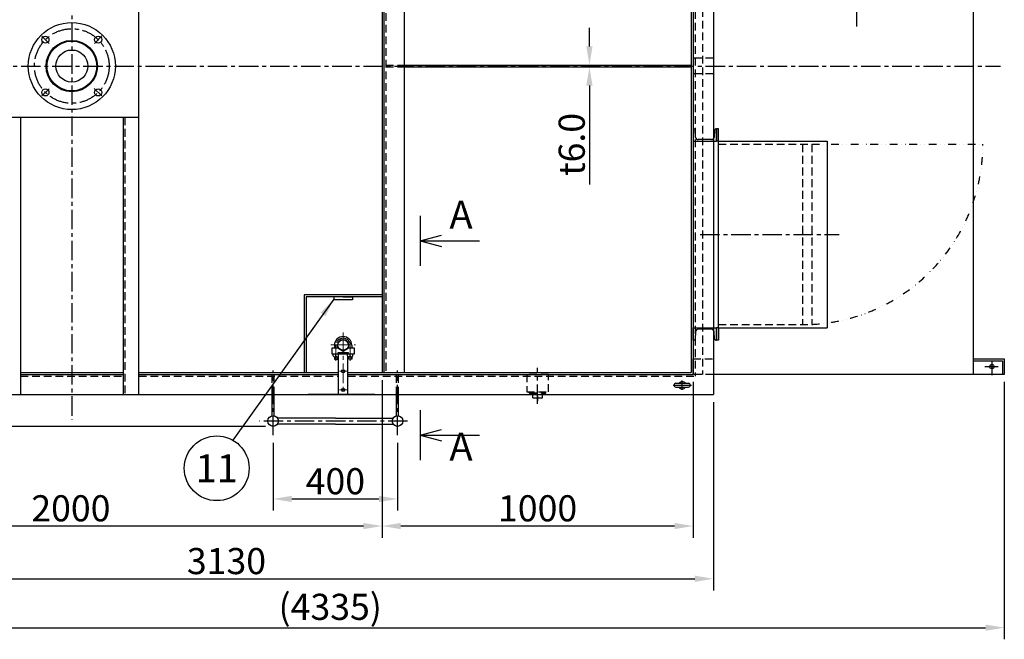
# Model space of a CAD drawing. Extents: x 27496 to 42196, y 8762 to 19157.
# Drawn here: x 30775 to 33940, y 14614 to 16607 of the extents above; entities that cross this region are included whole.
import ezdxf
from ezdxf.enums import TextEntityAlignment as Align

# ---------------------------------------------------------------- set-up
doc = ezdxf.new("R2010")
doc.units = 0
doc.header["$LTSCALE"] = 50
doc.header["$MEASUREMENT"] = 0
for name, pattern in [('CENTER', [2, 1.25, -0.25, 0.25, -0.25]), ('CENTER2', [28.575, 19.05, -3.175, 3.175, -3.175]), ('DASHED', [0.75, 0.5, -0.25]), ('DIVIDE', [1.25, 0.5, -0.25, 0, -0.25, 0, -0.25])]:
    doc.linetypes.add(name, pattern=pattern)
doc.layers.get('0').update_dxf_attribs({"linetype": 'CONTINUOUS'})
doc.layers.get('DEFPOINTS').update_dxf_attribs({"linetype": 'CONTINUOUS'})
for name, color, linetype in [('B-300611$0$F', 7, 'CONTINUOUS'), ('CSLAYER1', 7, 'CONTINUOUS'), ('TP1791_7', 7, 'CONTINUOUS')]:
    doc.layers.add(name, color=color, linetype=linetype)
for name, color, linetype, lineweight in [('中心線', 2, 'CENTER', 18), ('外形線', 7, 'CONTINUOUS', 30), ('細線', 3, 'CONTINUOUS', 18)]:
    doc.layers.add(name, color=color, linetype=linetype, lineweight=lineweight)
doc.styles.add('EXTFONT', font='romans.shx', dxfattribs={"bigfont": 'extfont2.shx'})
doc.styles.add('ゴシック', font='txt')
doc.dimstyles.new('1-30', dxfattribs={"dimscale": 30, "dimtxt": 2.8, "dimasz": 2, "dimexe": 1.25, "dimexo": 0.8, "dimgap": 0.5, "dimtad": 1, "dimdsep": 46, "dimtxsty": 'ゴシック', "dimcen": 2.5, "dimclrd": 40, "dimclre": 40, "dimadec": 0, "dimazin": 0, "dimtfac": 1, "dimtmove": 0, "dimatfit": 3, "dimfxl": 1, "dimtolj": 1, "dimtzin": 0, "dimarcsym": 0})

# ---------------------------------------------------------------- blocks, each defined once
blk = doc.blocks.new('*D31')
at = {"color": 40, "lineweight": -2}
for p, q in [((31589.8, 15246.2), (31589.8, 15028)), ((31989.8, 15246.2), (31989.8, 15028)), ((31649.8, 15065.5), (31929.8, 15065.5))]:
    blk.add_line(p, q, dxfattribs=at)
at = {"color": 40}
for points in [[(31649.8, 15075.5), (31649.8, 15055.5), (31589.8, 15065.5)], [(31929.8, 15075.5), (31929.8, 15055.5), (31989.8, 15065.5)]]:
    blk.add_solid(points, dxfattribs=at)
at = {"layer": 'DEFPOINTS', "color": 0}
for p in [(31589.8, 15270.2), (31989.8, 15270.2), (31989.8, 15065.5)]:
    blk.add_point(p, dxfattribs=at)
at = {"color": 0, "insert": (31789.8, 15122.5), "char_height": 84, "attachment_point": 5, "style": 'EXTFONT'}
blk.add_mtext('\\A1;400', dxfattribs=at)
blk = doc.blocks.new('*D32')
at = {"color": 40, "lineweight": -2}
for p, q in [((31939.8, 15448), (31939.8, 14940.9)), ((32939.8, 15442), (32939.8, 14940.9)), ((32879.8, 14978.4), (31999.8, 14978.4))]:
    blk.add_line(p, q, dxfattribs=at)
at = {"color": 40}
for points in [[(31999.8, 14988.4), (31999.8, 14968.4), (31939.8, 14978.4)], [(32879.8, 14988.4), (32879.8, 14968.4), (32939.8, 14978.4)]]:
    blk.add_solid(points, dxfattribs=at)
at = {"layer": 'DEFPOINTS', "color": 0}
for p in [(31939.8, 15472), (32939.8, 15466), (31939.8, 14978.4)]:
    blk.add_point(p, dxfattribs=at)
at = {"color": 0, "insert": (32439.8, 15035.4), "char_height": 84, "attachment_point": 5, "style": 'EXTFONT'}
blk.add_mtext('\\A1;1000', dxfattribs=at)
blk = doc.blocks.new('*D33')
at = {"color": 40, "lineweight": -2}
for p, q in [((31939.8, 15448), (31939.8, 14940.9)), ((29939.8, 15442), (29939.8, 14940.9)), ((31879.8, 14978.4), (29999.8, 14978.4))]:
    blk.add_line(p, q, dxfattribs=at)
at = {"color": 40}
for points in [[(29999.8, 14988.4), (29999.8, 14968.4), (29939.8, 14978.4)], [(31879.8, 14988.4), (31879.8, 14968.4), (31939.8, 14978.4)]]:
    blk.add_solid(points, dxfattribs=at)
at = {"layer": 'DEFPOINTS', "color": 0}
for p in [(29939.8, 15466), (31939.8, 15472), (29939.8, 14978.4)]:
    blk.add_point(p, dxfattribs=at)
at = {"color": 0, "insert": (30939.8, 15035.4), "char_height": 84, "attachment_point": 5, "style": 'EXTFONT'}
blk.add_mtext('\\A1;2000', dxfattribs=at)
blk = doc.blocks.new('*D34')
at = {"color": 40, "lineweight": -2}
for p, q in [((29874.8, 15377), (29874.8, 14771.2)), ((33004.8, 15377), (33004.8, 14771.2)), ((29934.8, 14808.7), (32944.8, 14808.7))]:
    blk.add_line(p, q, dxfattribs=at)
at = {"color": 40}
for points in [[(29934.8, 14818.7), (29934.8, 14798.7), (29874.8, 14808.7)], [(32944.8, 14818.7), (32944.8, 14798.7), (33004.8, 14808.7)]]:
    blk.add_solid(points, dxfattribs=at)
at = {"layer": 'DEFPOINTS', "color": 0}
for p in [(29874.8, 15401), (33004.8, 15401), (33004.8, 14808.7)]:
    blk.add_point(p, dxfattribs=at)
at = {"color": 0, "insert": (31439.8, 14865.7), "char_height": 84, "attachment_point": 5, "style": 'EXTFONT'}
blk.add_mtext('\\A1;3130', dxfattribs=at)
blk = doc.blocks.new('*D14')
at = {"color": 40, "lineweight": -2}
for p, q in [((32606.4, 16520.9), (32606.4, 16580.9)), ((32496.1, 16460.9), (32643.9, 16460.9)), ((32606.4, 16460.9), (32606.4, 16454.9)), ((32496.1, 16454.9), (32643.9, 16454.9)), ((32606.4, 16394.9), (32606.4, 16076.9))]:
    blk.add_line(p, q, dxfattribs=at)
at = {"color": 40}
for points in [[(32596.4, 16520.9), (32616.4, 16520.9), (32606.4, 16460.9)], [(32596.4, 16394.9), (32616.4, 16394.9), (32606.4, 16454.9)]]:
    blk.add_solid(points, dxfattribs=at)
at = {"layer": 'DEFPOINTS', "color": 0}
for p in [(32472.1, 16460.9), (32472.1, 16454.9), (32606.4, 16454.9)]:
    blk.add_point(p, dxfattribs=at)
at = {"color": 0, "insert": (32549.4, 16205.9), "char_height": 84, "attachment_point": 5, "rotation": 90, "style": 'EXTFONT'}
blk.add_mtext('\\A1;t6.0', dxfattribs=at)
blk = doc.blocks.new('*U3')
at = {"color": 0, "linetype": 'CENTER'}
blk.add_line((0, -66.8), (0, 49.8), dxfattribs=at)
blk = doc.blocks.new('*D12')
at = {"color": 40, "lineweight": -2}
for p, q in [((32715.8, 17941), (28920, 17941)), ((28957.5, 17881), (28957.5, 15359)), ((31565.8, 15299), (28920, 15299))]:
    blk.add_line(p, q, dxfattribs=at)
at = {"color": 40}
for points in [[(28947.5, 17881), (28967.5, 17881), (28957.5, 17941)], [(28947.5, 15359), (28967.5, 15359), (28957.5, 15299)]]:
    blk.add_solid(points, dxfattribs=at)
at = {"layer": 'DEFPOINTS', "color": 0}
for p in [(32739.8, 17941, 17.5), (28957.5, 15299), (31589.8, 15299, 17.5)]:
    blk.add_point(p, dxfattribs=at)
at = {"color": 0, "insert": (28890.5, 16620), "char_height": 84, "attachment_point": 5, "rotation": 90, "style": 'EXTFONT'}
blk.add_mtext('\\A1;(2642)', dxfattribs=at)
blk = doc.blocks.new('*D13')
at = {"color": 40, "lineweight": -2}
for p, q in [((29606.8, 17142), (29606.8, 14614)), ((33939.8, 15442), (33939.8, 14614)), ((29666.8, 14651.5), (33879.8, 14651.5))]:
    blk.add_line(p, q, dxfattribs=at)
at = {"color": 40}
for points in [[(29666.8, 14661.5), (29666.8, 14641.5), (29606.8, 14651.5)], [(33879.8, 14661.5), (33879.8, 14641.5), (33939.8, 14651.5)]]:
    blk.add_solid(points, dxfattribs=at)
at = {"layer": 'DEFPOINTS', "color": 0}
for p in [(29606.8, 17166, 17.5), (33939.8, 15466, 17.5), (33939.8, 14651.5)]:
    blk.add_point(p, dxfattribs=at)
at = {"color": 0, "insert": (31773.3, 14718.5), "char_height": 84, "attachment_point": 5, "style": 'EXTFONT'}
blk.add_mtext('\\A1;(4335)', dxfattribs=at)

msp = doc.modelspace()

# ---------------------------------------------------------------- linework, layer by layer
at = {"color": 1, "linetype": 'CENTER'}
for p, q in [((30942.76955, 17595.63987, 17.5), (30942.76955, 15320.08707, 17.5)), ((30846.26955, 16554.36347, 17.5), (30869.76955, 16530.86347, 17.5)), ((31015.76955, 16530.86347, 17.5), (31039.76955, 16554.86347, 17.5)), ((29779.75194, 16457.86347, 17.5), (33927.04079, 16457.86347, 17.5)), ((30846.76955, 16361.86347, 17.5), (30869.76955, 16384.86347, 17.5)), ((31014.76955, 16385.86347, 17.5), (31038.76955, 16361.86347, 17.5)), ((32962.31287, 15916.04107, 17.5), (33408.66739, 15916.04107, 17.5)), ((33899.76913, 15509.68587, 17.5), (33899.76913, 15464.07787, 17.5)), ((31589.76895, 15270.24907, 17.5), (31589.76895, 15478.73307, 17.5)), ((31989.76895, 15270.24907, 17.5), (31989.76895, 15478.73307, 17.5)), ((33876.97433, 15491.04107, 17.5), (33919.73473, 15491.04107, 17.5)), ((32904.76895, 15416.03907, 17.5), (32904.76895, 15446.03907, 17.5)), ((32875.39725, 15431.03907, 17.5), (32934.14064, 15431.03907, 17.5)), ((32022.14775, 15316.04107, 17.5), (31546.21495, 15316.04107, 17.5))]:
    msp.add_line(p, q, dxfattribs=at)
at = {"color": 5, "linetype": 'DASHED'}
for p, q in [((32969.76895, 17466.04147, 17.5), (32969.76895, 15466.04107, 17.5)), ((31951.76775, 17153.04147, 17.5), (31951.76775, 15472.04107, 17.5)), ((32945.76895, 17122.02267, 17.5), (32945.76895, 15460.04067, 17.5)), ((31951.64775, 16460.86347, 17.5), (32010.64895, 16460.86347, 17.5)), ((33004.76895, 16482.86347, 17.5), (32939.76895, 16482.86347, 17.5)), ((31951.64775, 16454.86347, 17.5), (32010.64895, 16454.86347, 17.5)), ((33004.76895, 16432.86347, 17.5), (32939.76895, 16432.86347, 17.5)), ((31112.76955, 16292.86347, 17.5), (31112.76955, 15401.04027, 17.5)), ((33020.76795, 16206.04107, 17.5), (33320.76795, 16206.04107, 17.5)), ((33290.76795, 16206.04107, 17.5), (33290.76795, 15626.04107, 17.5)), ((33320.76795, 16206.04107, 17.5), (33320.76795, 15626.04107, 17.5)), ((33020.76795, 15626.04107, 17.5), (33320.76795, 15626.04107, 17.5)), ((32939.76895, 15516.04107, 17.5), (33004.76895, 15516.04107, 17.5)), ((30777.76955, 15460.04067, 17.5), (31107.76955, 15460.04067, 17.5)), ((31157.76955, 15460.04067, 17.5), (31799.76895, 15460.04067, 17.5)), ((31586.76775, 15401.04107, 17.5), (31586.76775, 15466.04107, 17.5)), ((31592.76775, 15401.04107, 17.5), (31592.76775, 15466.04107, 17.5)), ((31829.76895, 15460.04067, 17.5), (32945.76895, 15460.04067, 17.5)), ((31986.76775, 15401.04107, 17.5), (31986.76775, 15466.04107, 17.5)), ((31992.76775, 15401.04107, 17.5), (31992.76775, 15466.04107, 17.5)), ((33004.76895, 15466.04107, 17.5), (32939.76895, 15466.04107, 17.5)), ((32412.84302, 15406.467, 17.5), (32412.96125, 15409.54107, 17.5)), ((32414.76895, 15404.54107, 17.5), (32412.84302, 15406.467, 17.5)), ((32412.84302, 15406.467, 17.5), (32466.69487, 15406.467, 17.5)), ((32414.76895, 15409.54107, 17.5), (32414.76895, 15406.467, 17.5)), ((32414.76895, 15404.54107, 17.5), (32464.76895, 15404.54107, 17.5)), ((32424.01895, 15401.04067, 17.5), (32424.01895, 15404.54107, 17.5)), ((32455.51895, 15401.04067, 17.5), (32455.51895, 15404.54107, 17.5)), ((32464.76895, 15409.54107, 17.5), (32464.76895, 15406.467, 17.5)), ((32464.76895, 15404.54107, 17.5), (32466.69487, 15406.467, 17.5)), ((32466.69487, 15406.467, 17.5), (32466.57664, 15409.54107, 17.5))]:
    msp.add_line(p, q, dxfattribs=at)
for p, q in [((33839.76913, 17466.03947, 17.5), (33839.76913, 15466.04107, 17.5)), ((31157.76955, 16292.86347, 17.5), (30727.76955, 16292.86347, 17.5)), ((33020.76795, 16256.04107, 17.5), (33014.76795, 16256.04107, 17.5)), ((33014.76795, 16256.04107, 17.5), (33014.76795, 16216.04107, 17.5)), ((33020.76795, 16216.04107, 17.5), (33020.76795, 16256.04107, 17.5)), ((33020.76795, 16216.04107, 17.5), (33014.76795, 16216.04107, 17.5)), ((33020.76795, 15616.04107, 17.5), (33020.76795, 16216.04107, 17.5)), ((33370.76795, 16216.04107, 17.5), (33370.76795, 15616.04107, 17.5)), ((32062.7958, 15975.92388, 17.5), (32062.7958, 15815.42344, 17.5)), ((32062.7958, 15895.67366, 17.5), (32130.80119, 15913.89565, 17.5)), ((32062.7958, 15895.67366, 17.5), (32253.14664, 15895.67366, 17.5)), ((32062.7958, 15895.67366, 17.5), (32130.80119, 15877.45167, 17.5)), ((31939.76895, 15722.04107, 17.5), (31689.76895, 15722.04107, 17.5)), ((31689.76895, 15722.04107, 17.5), (31689.76895, 15472.04107, 17.5)), ((31939.76895, 15722.04107, 17.5), (31689.76895, 15722.04107, 17.5)), ((31814.76895, 15716.04107, 17.5), (31784.76895, 15716.04107, 17.5)), ((31784.76895, 15716.04107, 17.5), (31784.76895, 15706.04107, 17.5)), ((31814.76895, 15716.04107, 17.5), (31844.76895, 15716.04107, 17.5)), ((31844.76895, 15716.04107, 17.5), (31844.76895, 15706.04107, 17.5)), ((33014.76795, 15576.04107, 17.5), (33014.76795, 15616.04107, 17.5)), ((33020.76795, 15616.04107, 17.5), (33014.76795, 15616.04107, 17.5)), ((33020.76795, 15616.04107, 17.5), (33020.76795, 15576.04107, 17.5)), ((33020.76795, 15576.04107, 17.5), (33014.76795, 15576.04107, 17.5)), ((32939.76895, 15466.04107, 17.5), (32939.76895, 15516.04107, 17.5)), ((33839.76913, 15516.04107, 17.5), (33939.76913, 15516.04107, 17.5)), ((33839.76913, 15510.04107, 17.5), (33933.76913, 15510.04107, 17.5)), ((33933.76913, 15510.04107, 17.5), (33933.76913, 15466.04107, 17.5)), ((33939.76913, 15516.04107, 17.5), (33939.76913, 15466.04107, 17.5)), ((33939.76913, 15466.04107, 17.5), (33004.76895, 15466.04107, 17.5)), ((32062.7958, 15350.72149, 17.5), (32062.7958, 15190.22105, 17.5)), ((32062.7958, 15270.47127, 17.5), (32130.80119, 15288.69326, 17.5)), ((32062.7958, 15270.47127, 17.5), (32253.14664, 15270.47127, 17.5)), ((32062.7958, 15270.47127, 17.5), (32130.80119, 15252.24928, 17.5))]:
    msp.add_line(p, q)
at = {"linetype": 'Continuous'}
for p, q in [((31157.76955, 15401.04027, 17.5), (31157.76955, 17153.04147, 17.5)), ((31939.76895, 17153.04147, 17.5), (31939.76895, 15472.04107, 17.5)), ((31945.76895, 17153.04147, 17.5), (31945.76895, 15472.04107, 17.5)), ((32010.76895, 17153.04147, 17.5), (32010.76895, 15472.04107, 17.5)), ((32933.76895, 17153.04147, 17.5), (32933.76895, 15472.04107, 17.5)), ((32939.76895, 17153.04147, 17.5), (32939.76895, 15466.04107, 17.5)), ((33004.76895, 17153.04147, 17.5), (33004.76895, 15401.04027, 17.5)), ((32010.64895, 16460.86347, 17.5), (32933.64895, 16460.86347, 17.5)), ((32010.64895, 16454.86347, 17.5), (32933.64895, 16454.86347, 17.5)), ((30777.76955, 16292.86347, 17.5), (30777.76955, 15401.04067, 17.5)), ((31107.76955, 16292.86347, 17.5), (31107.76955, 15401.04067, 17.5)), ((31939.76895, 15722.04107, 17.5), (31689.76895, 15722.04107, 17.5)), ((31689.76895, 15722.04107, 17.5), (31689.76895, 15472.04107, 17.5)), ((31939.76895, 15716.04107, 17.5), (31695.76895, 15716.04107, 17.5)), ((31695.76895, 15716.04107, 17.5), (31695.76895, 15472.04107, 17.5)), ((31844.76895, 15706.04107, 17.5), (31784.76895, 15706.04107, 17.5)), ((30777.76955, 15472.04107, 17.5), (31107.76955, 15472.04107, 17.5)), ((30777.76955, 15466.04107, 17.5), (31107.76955, 15466.04107, 17.5)), ((31157.76955, 15472.04107, 17.5), (31799.76895, 15472.04107, 17.5)), ((31157.76955, 15466.04107, 17.5), (31799.76895, 15466.04107, 17.5)), ((31829.76895, 15472.04107, 17.5), (32933.76895, 15472.04107, 17.5)), ((31829.76895, 15466.04107, 17.5), (32939.76895, 15466.04107, 17.5)), ((29874.76895, 15401.04027, 17.5), (33004.76895, 15401.04027, 17.5)), ((31586.76775, 15332.77427, 17.5), (31586.76775, 15401.04107, 17.5)), ((31592.76775, 15332.77427, 17.5), (31592.76775, 15401.04107, 17.5)), ((31916.34975, 15401.04067, 17.5), (31702.26775, 15401.04067, 17.5)), ((31986.76775, 15332.77427, 17.5), (31986.76775, 15401.04107, 17.5)), ((31992.76775, 15332.77427, 17.5), (31992.76775, 15401.04107, 17.5)), ((32439.76895, 15396.04067, 17.5), (32439.76895, 15381.04067, 17.5)), ((31789.76895, 15325.54067, 17.5), (31603.86655, 15325.54067, 17.5)), ((31789.76895, 15325.54067, 17.5), (31975.67095, 15325.54067, 17.5)), ((31789.76895, 15306.54107, 17.5), (31603.86655, 15306.54107, 17.5)), ((31789.76895, 15306.54107, 17.5), (31975.67095, 15306.54107, 17.5))]:
    msp.add_line(p, q, dxfattribs=at)
at = {"color": 3, "linetype": 'Continuous'}
for p, q in [((32939.76795, 16256.04107, 17.5), (32939.76795, 16216.04107, 17.5)), ((32939.76795, 16256.04107, 17.5), (32941.76795, 16256.04107, 17.5)), ((32947.76795, 16228.54107, 17.5), (32945.76795, 16252.54107, 17.5)), ((33008.76795, 16252.54107, 17.5), (33006.76795, 16228.54107, 17.5)), ((33012.76795, 16256.04107, 17.5), (33014.76795, 16256.04107, 17.5)), ((33014.76795, 16216.04107, 17.5), (33014.76795, 16256.04107, 17.5)), ((32939.76795, 16216.04107, 17.5), (33014.76795, 16216.04107, 17.5)), ((32998.76795, 16221.04107, 17.5), (32955.76795, 16221.04107, 17.5)), ((32939.76795, 15576.04107, 17.5), (32939.76795, 15616.04107, 17.5)), ((32939.76795, 15616.04107, 17.5), (33014.76795, 15616.04107, 17.5)), ((32947.76795, 15603.54107, 17.5), (32945.76795, 15579.54107, 17.5)), ((32998.76795, 15611.04107, 17.5), (32955.76795, 15611.04107, 17.5)), ((33008.76795, 15579.54107, 17.5), (33006.76795, 15603.54107, 17.5)), ((33014.76795, 15616.04107, 17.5), (33014.76795, 15576.04107, 17.5)), ((32939.76795, 15576.04107, 17.5), (32941.76795, 15576.04107, 17.5)), ((33012.76795, 15576.04107, 17.5), (33014.76795, 15576.04107, 17.5))]:
    msp.add_line(p, q, dxfattribs=at)
at = {"color": 7, "linetype": 'Continuous'}
for p, q in [((33020.76795, 16216.04107, 17.5), (33370.76795, 16216.04107, 17.5)), ((33020.76795, 15616.04107, 17.5), (33370.76795, 15616.04107, 17.5))]:
    msp.add_line(p, q, dxfattribs=at)
at = {"color": 5, "linetype": 'DIVIDE'}
msp.add_line((33320.76795, 16206.04107, 17.5), (33870.76795, 16206.04107, 17.5), dxfattribs=at)
at = {"color": 7}
for p, q in [((32884.53309, 15437.3682, 17.5), (32925.0048, 15437.3682, 17.5)), ((32884.53309, 15425.3682, 17.5), (32924.65009, 15425.3682, 17.5))]:
    msp.add_line(p, q, dxfattribs=at)
at = {"color": 5, "linetype": 'DASHED', "elevation": 17.5}
msp.add_lwpolyline([(32474.76895, 15466.04107), (32404.76895, 15466.04107), (32404.76895, 15409.54107), (32474.76895, 15409.54107)], close=True, dxfattribs=at)
for centre, radius in [((30942.76955, 16457.86347, 17.5), 140), ((30857.91673, 16542.71628, 17.5), 11.5), ((31027.62236, 16542.71628, 17.5), 11.5), ((30942.76955, 16457.86347, 17.5), 82.49999), ((30942.76955, 16457.86347, 17.5), 79.99957), ((30942.76955, 16457.86347, 17.5), 51.55666), ((30857.91673, 16373.01066, 17.5), 11.5), ((31027.62236, 16373.01066, 17.5), 11.5), ((33899.76913, 15491.04107, 17.5), 7)]:
    msp.add_circle(centre, radius)
at = {"color": 1, "linetype": 'CENTER'}
msp.add_circle((30942.76955, 16457.86347, 17.5), 120, dxfattribs=at)
at = {"linetype": 'Continuous'}
for centre in [(31589.76895, 15316.04107, 17.5), (31989.76895, 15316.04107, 17.5)]:
    msp.add_circle(centre, 17, dxfattribs=at)
at = {"color": 3, "linetype": 'Continuous'}
for centre, radius, start, end in [((32941.76795, 16252.04107, 17.5), 4, 4.9, 90), ((33012.76795, 16252.04107, 17.5), 4, 90, 175.1), ((32955.76795, 16229.04107, 17.5), 8, 184.9, 270), ((32998.76795, 16229.04107, 17.5), 8, 270, 355.1), ((32955.76795, 15603.04107, 17.5), 8, 90, 175.1), ((32998.76795, 15603.04107, 17.5), 8, 4.9, 90), ((32941.76795, 15580.04107, 17.5), 4, 270, 355.1), ((33012.76795, 15580.04107, 17.5), 4, 184.9, 270)]:
    msp.add_arc(centre, radius, start, end, dxfattribs=at)
at = {"color": 5, "linetype": 'DIVIDE'}
msp.add_arc((33290.76795, 16206.04107, 17.5), 580, 272.96489785, 0, dxfattribs=at)
for start, end in [(31.83181952, 148.16818048), (208.20139963, 331.79860037)]:
    msp.add_arc((32904.76895, 15431.03907, 17.5), 12, start, end)
at = {"color": 7}
for centre, start, end in [((32884.53309, 15431.3682, 17.5), 90, 270), ((32924.53309, 15431.3682, 17.5), 270, 90)]:
    msp.add_arc(centre, 6, start, end, dxfattribs=at)
at = {"layer": 'B-300611$0$F'}
for p, q in [((32424.01895, 15390.54107, 17.5), (32424.01895, 15401.04067, 17.5)), ((32424.01895, 15390.54107, 17.5), (32455.51895, 15390.54107, 17.5)), ((32455.51895, 15390.54107, 17.5), (32455.51895, 15401.04067, 17.5))]:
    msp.add_line(p, q, dxfattribs=at)
at = {"layer": 'CSLAYER1', "linetype": 'Continuous'}
msp.add_circle((31408.57502, 15164.14789, 17.5), 104.16667, dxfattribs=at)
at = {"layer": 'TP1791_7', "color": 1, "linetype": 'CENTER2'}
msp.add_line((33464.76906, 16765.63683, 17.5), (33464.76906, 16584.59289, 17.5), dxfattribs=at)
at = {"layer": '中心線'}
for p, q in [((31814.76895, 15600.67018, 17.5), (31814.76895, 15400.67018, 17.5)), ((31774.76895, 15560.67018, 17.5), (31854.76895, 15560.67018, 17.5)), ((31791.76895, 15559.67018, 17.5), (31791.76895, 15509.67018, 17.5)), ((31837.76895, 15559.67018, 17.5), (31837.76895, 15509.67018, 17.5)), ((31802.76895, 15476.04027, 17.5), (31826.76895, 15476.04027, 17.5)), ((31802.76895, 15416.04027, 17.5), (31826.76895, 15416.04027, 17.5))]:
    msp.add_line(p, q, dxfattribs=at)
msp.add_arc((31814.76895, 15559.67018, 17.5), 23, 0, 180, dxfattribs=at)
at = {"layer": '外形線'}
for p, q in [((31779.76895, 15551.04027, 17.5), (31797.44844, 15551.04027, 17.5)), ((31779.76895, 15531.04027, 17.5), (31779.76895, 15551.04027, 17.5)), ((31786.76895, 15559.67018, 17.5), (31786.76895, 15551.04027, 17.5)), ((31796.76895, 15551.04027, 17.5), (31796.76895, 15559.67018, 17.5)), ((31797.44844, 15551.04027, 17.5), (31814.76895, 15541.04027, 17.5)), ((31814.76895, 15541.04027, 17.5), (31832.08945, 15551.04027, 17.5)), ((31832.08945, 15551.04027, 17.5), (31849.76895, 15551.04027, 17.5)), ((31832.76895, 15551.04027, 17.5), (31832.76895, 15559.67018, 17.5)), ((31842.76895, 15559.67018, 17.5), (31842.76895, 15551.04027, 17.5)), ((31849.76895, 15551.04027, 17.5), (31849.76895, 15531.04027, 17.5)), ((31849.76895, 15531.04027, 17.5), (31779.76895, 15531.04027, 17.5)), ((31783.26895, 15525.44027, 17.5), (31783.26895, 15531.04027, 17.5)), ((31786.76895, 15523.04027, 17.5), (31786.76895, 15514.67018, 17.5)), ((31786.76895, 15514.67018, 17.5), (31796.76895, 15514.67018, 17.5)), ((31787.51895, 15523.04027, 17.5), (31796.01895, 15523.04027, 17.5)), ((31791.76895, 15525.44027, 17.5), (31791.76895, 15531.04027, 17.5)), ((31796.76895, 15514.67018, 17.5), (31796.76895, 15523.04027, 17.5)), ((31798.76895, 15536.04027, 17.5), (31830.76895, 15536.04027, 17.5)), ((31798.76895, 15532.04027, 17.5), (31798.76895, 15536.04027, 17.5)), ((31830.76895, 15532.04027, 17.5), (31798.76895, 15532.04027, 17.5)), ((31799.76895, 15536.04027, 17.5), (31799.76895, 15532.04027, 17.5)), ((31799.76895, 15533.04027, 17.5), (31829.76895, 15533.04027, 17.5)), ((31799.76895, 15401.04027, 17.5), (31799.76895, 15524.75228, 17.5)), ((31800.26895, 15525.44027, 17.5), (31800.26895, 15531.04027, 17.5)), ((31829.26895, 15525.44027, 17.5), (31829.26895, 15531.04027, 17.5)), ((31829.76895, 15532.04027, 17.5), (31829.76895, 15536.04027, 17.5)), ((31829.76895, 15401.04027, 17.5), (31829.76895, 15524.75228, 17.5)), ((31830.76895, 15536.04027, 17.5), (31830.76895, 15532.04027, 17.5)), ((31832.76895, 15514.67018, 17.5), (31832.76895, 15523.04027, 17.5)), ((31842.76895, 15514.67018, 17.5), (31832.76895, 15514.67018, 17.5)), ((31842.76895, 15514.67018, 17.5), (31832.76895, 15514.67018, 17.5)), ((31842.01895, 15523.04027, 17.5), (31833.51895, 15523.04027, 17.5)), ((31837.76895, 15525.44027, 17.5), (31837.76895, 15531.04027, 17.5)), ((31842.76895, 15523.04027, 17.5), (31842.76895, 15514.67018, 17.5)), ((31846.26895, 15525.44027, 17.5), (31846.26895, 15531.04027, 17.5)), ((31814.76895, 15471.04027, 17.5), (31814.76895, 15471.04027, 17.5)), ((31799.76895, 15401.04027, 17.5), (31829.76895, 15401.04027, 17.5))]:
    msp.add_line(p, q, dxfattribs=at)
for centre, radius in [((31814.76895, 15560.67018, 17.5), 17), ((31814.76895, 15476.04027, 17.5), 5), ((31814.76895, 15416.04027, 17.5), 5)]:
    msp.add_circle(centre, radius, dxfattribs=at)
for centre, radius, start, end in [((31814.76895, 15559.67018, 17.5), 28, 0, 180), ((31814.76895, 15559.67018, 17.5), 18, 0, 180), ((31787.51895, 15528.00329, 17.5), 4.96302, 211.09265455, 328.90734545), ((31796.01895, 15528.00329, 17.5), 4.96302, 211.09265455, 328.90734545), ((31833.51895, 15528.00329, 17.5), 4.96302, 211.09265455, 328.90734545), ((31842.01895, 15528.00329, 17.5), 4.96302, 211.09265455, 328.90734545)]:
    msp.add_arc(centre, radius, start, end, dxfattribs=at)
at = {"layer": '細線'}
for p, q in [((31787.58095, 15523.04027, 17.5), (31787.58095, 15514.67018, 17.5)), ((31795.95695, 15523.04027, 17.5), (31795.95695, 15514.67018, 17.5)), ((31833.58095, 15523.04027, 17.5), (31833.58095, 15514.67018, 17.5)), ((31841.95695, 15523.04027, 17.5), (31841.95695, 15514.67018, 17.5))]:
    msp.add_line(p, q, dxfattribs=at)

# ---------------------------------------------------------------- block references
at = {"color": 1, "linetype": 'CENTER'}
msp.add_blockref('*U3', (32439.76895, 15437.79107, 17.5), dxfattribs=at)

# ---------------------------------------------------------------- texts
at = {"color": 7, "style": 'EXTFONT'}
for p in [(32156.33468, 15906.61409, 17.5), (32156.33468, 15160.73156, 17.5)]:
    msp.add_text('A', height=90, dxfattribs=at).set_placement(p, align=Align.BOTTOM_LEFT)
msp.add_text('11', height=90, dxfattribs=at).set_placement((31408.57502, 15164.14789, 17.5), align=Align.MIDDLE_CENTER)

# ---------------------------------------------------------------- dimensions: what is measured, and where the dimension line sits
for base, p1, p2, text, override, picture, middle in [((28957.5494, 15299.04107), (32739.76895, 17941.04027, 17.5), (31589.76895, 15299.04107, 17.5), '(2642)', {"dimgap": 0.1, "dimtxsty": 'EXTFONT'}, '*D12', (28890.5494, 16620.04067)), ((32606.40686, 16454.86347, 17.5), (32472.14895, 16460.86347, 17.5), (32472.14895, 16454.86347, 17.5), 't6.0', {"dimtxsty": 'EXTFONT'}, '*D14', (32549.40686, 16205.86347, 17.5))]:
    dim = msp.add_linear_dim(base=base, p1=p1, p2=p2, angle=90, text=text, dimstyle='1-30', override=override)
    dim.commit()
    dim.dimension.update_dxf_attribs({"geometry": picture, "text_midpoint": middle})
dim = msp.add_linear_dim(base=(33939.76913, 14651.5223), p1=(29606.77015, 17166.04027, 17.5), p2=(33939.76913, 15466.04107, 17.5), text='(4335)', dimstyle='1-30', override={"dimgap": 0.1, "dimtxsty": 'EXTFONT'})
dim.commit()
dim.dimension.update_dxf_attribs({"geometry": '*D13', "text_midpoint": (31773.26964, 14718.5223)})
for base, p1, p2, picture, middle in [((29939.76895, 14978.3507, 17.5), (31939.76895, 15472.04107, 17.5), (29939.76895, 15466.04107, 17.5), '*D33', (30939.76895, 15035.3507, 17.5)), ((31939.76895, 14978.3507, 17.5), (32939.76895, 15466.04107, 17.5), (31939.76895, 15472.04107, 17.5), '*D32', (32439.76895, 15035.3507, 17.5)), ((33004.76895, 14808.74887, 17.5), (29874.76895, 15401.04067, 17.5), (33004.76895, 15401.04067, 17.5), '*D34', (31439.76895, 14865.74887, 17.5)), ((31989.76895, 15065.50959, 17.5), (31589.76895, 15270.24907, 17.5), (31989.76895, 15270.24907, 17.5), '*D31', (31789.76895, 15122.50959, 17.5))]:
    dim = msp.add_linear_dim(base=base, p1=p1, p2=p2, dimstyle='1-30', override={"dimtxsty": 'EXTFONT'})
    dim.commit()
    dim.dimension.update_dxf_attribs({"geometry": picture, "text_midpoint": middle})

# ---------------------------------------------------------------- leaders
at = {"color": 40}
msp.add_leader([(31784.76895, 15707.90184, 17.5), (31460.65835, 15254.35887, 17.5)], dimstyle='1-30', dxfattribs=at)

doc.saveas('drawing.dxf')
